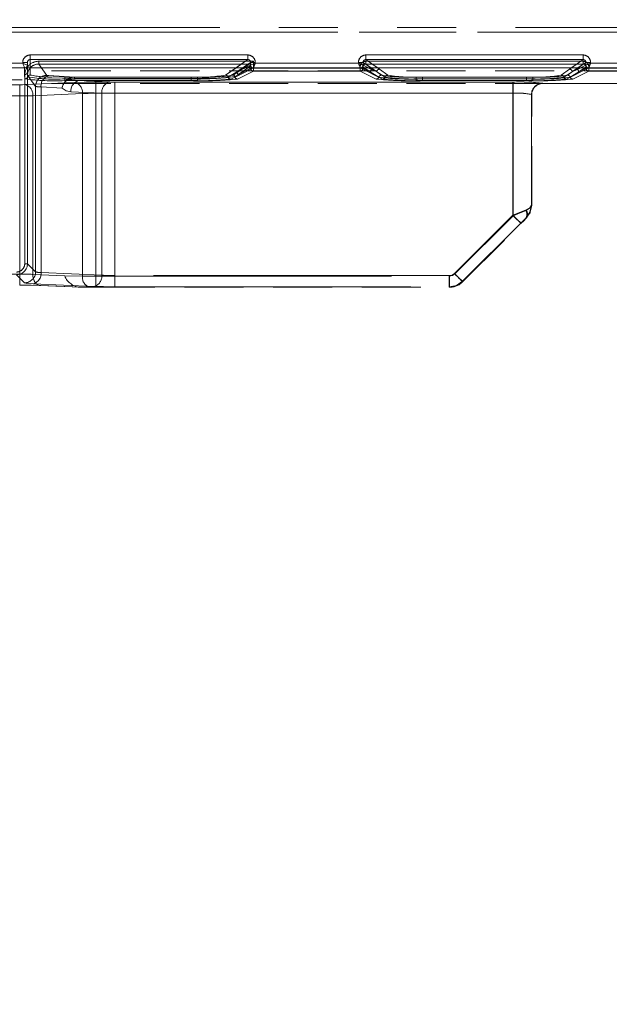
# Model space of a CAD drawing. Units: millimetres. Extents: x 0 to 507, y -3 to 297.
# Drawn here: x 237 to 250, y 236 to 257 of the extents above; entities that cross this region are included whole.
import ezdxf

# ---------------------------------------------------------------- set-up
doc = ezdxf.new("R2010")
doc.units = ezdxf.units.MM
doc.linetypes.add('HIDDEN', pattern=[1.905, 1.27, -0.635])
doc.linetypes.add('PHANTOM', pattern=[12.7, 6.35, -1.27, 1.27, -1.27, 1.27, -1.27])
doc.layers.add('FORMAT', color=7, linetype='Continuous')
doc.styles.add('SLDTEXTSTYLE4', font='TXT', dxfattribs={"width": 0.75})
doc.dimstyles.new('SLDDIMSTYLE0', dxfattribs={"dimtxt": 3, "dimasz": 3, "dimexe": 0, "dimexo": 0.0625, "dimgap": 0.75, "dimtad": 2, "dimlfac": 5, "dimrnd": 1e-09, "dimzin": 12, "dimdsep": 46, "dimtxsty": 'SLDTEXTSTYLE4', "dimsah": 1, "dimcen": 0.09, "dimadec": 0, "dimazin": 3, "dimtfac": 1, "dimtofl": 0, "dimtmove": 0, "dimatfit": 3, "dimfxl": 0, "dimfrac": 2, "dimtolj": 1, "dimtzin": 12, "dimarcsym": 0})
doc.dimstyles.new('SLDDIMSTYLE3', dxfattribs={"dimtxt": 3, "dimasz": 3, "dimexe": 0, "dimexo": 0.0625, "dimgap": 0.75, "dimtad": 2, "dimlfac": 5, "dimrnd": 1e-09, "dimzin": 12, "dimdsep": 46, "dimtxsty": 'SLDTEXTSTYLE4', "dimsah": 1, "dimcen": 0.09, "dimadec": 0, "dimazin": 3, "dimtfac": 1, "dimtmove": 0, "dimatfit": 0, "dimfxl": 0, "dimfrac": 2, "dimtolj": 1, "dimtzin": 12, "dimarcsym": 0})

# ---------------------------------------------------------------- blocks, each defined once
blk = doc.blocks.new('_D_9')
at = {"layer": 'FORMAT'}
for p, q in [((254.586, 256.416), (254.586, 271.105)), ((256.586, 198.498), (256.586, 271.105)), ((254.586, 270.105), (249.586, 270.105)), ((256.586, 270.105), (254.586, 270.105)), ((256.586, 270.105), (266.919, 270.105))]:
    blk.add_line(p, q, dxfattribs=at)
for points in [[(254.586, 270.105), (251.586, 270.855), (251.586, 269.355)], [(256.586, 270.105), (259.586, 269.355), (259.586, 270.855)]]:
    blk.add_solid(points, dxfattribs=at)
at = {"layer": 'FORMAT', "insert": (260.049, 273.972, 0.02), "char_height": 3, "attachment_point": 1, "style": 'SLDTEXTSTYLE4'}
blk.add_mtext('10', dxfattribs=at)
blk = doc.blocks.new('_D_10')
at = {"layer": 'FORMAT'}
for p, q in [((54.586, 249.836), (54.586, 271.105)), ((254.586, 256.416), (254.586, 271.105)), ((254.586, 270.105), (54.586, 270.105))]:
    blk.add_line(p, q, dxfattribs=at)
for points in [[(54.586, 270.105), (57.586, 269.355), (57.586, 270.855)], [(254.586, 270.105), (251.586, 270.855), (251.586, 269.355)]]:
    blk.add_solid(points, dxfattribs=at)
at = {"layer": 'FORMAT', "insert": (145.403, 273.972, 0.02), "char_height": 3, "attachment_point": 1, "style": 'SLDTEXTSTYLE4'}
blk.add_mtext('1000', dxfattribs=at)

msp = doc.modelspace()

# ---------------------------------------------------------------- linework, layer by layer
at = {"color": 7, "linetype": 'PHANTOM', "lineweight": 0}
for p, q in [((254.3859, 257.2778), (237.0627, 257.2778)), ((237.0627, 257.1778), (254.3859, 257.1778)), ((254.3859, 257.2778), (237.0628, 257.2778)), ((254.3859, 257.1778), (237.0628, 257.1778)), ((237.6174, 256.6901), (237.6174, 256.5903)), ((242.2892, 256.6901), (237.6174, 256.6901)), ((242.2892, 256.6901), (242.2892, 256.5903)), ((244.8255, 256.6901), (244.8255, 256.5903)), ((249.4892, 256.6901), (244.8255, 256.6901)), ((249.4892, 256.6901), (249.4892, 256.5903)), ((237.4574, 256.5119), (235.849, 256.5119)), ((237.4574, 256.5298), (237.5574, 256.5298)), ((237.4574, 256.5298), (237.4574, 256.5119)), ((237.6174, 256.5903), (237.6174, 256.2593)), ((242.2892, 256.5903), (237.6174, 256.5903)), ((237.7994, 256.4947), (237.7994, 256.5546)), ((242.4123, 256.5546), (237.7994, 256.5546)), ((237.7994, 256.5546), (242.4123, 256.5546)), ((237.7994, 256.5546), (237.7994, 256.4947)), ((237.9723, 256.2525), (237.7994, 256.4947)), ((242.3164, 256.4947), (237.7994, 256.4947)), ((237.7994, 256.4947), (242.3165, 256.4947)), ((237.7994, 256.4947), (237.9723, 256.2525)), ((241.8102, 256.2553), (242.2892, 256.5903)), ((242.0406, 256.3019), (242.3164, 256.4947)), ((242.0407, 256.3019), (242.3165, 256.4947)), ((242.0561, 256.3256), (242.3494, 256.5306)), ((242.0561, 256.3256), (242.3492, 256.4719)), ((242.3523, 256.4588), (242.0765, 256.266)), ((242.3524, 256.4588), (242.0766, 256.266)), ((242.3492, 256.4719), (242.3494, 256.472)), ((242.3494, 256.472), (242.3494, 256.5306)), ((242.3525, 256.459), (242.3523, 256.4588)), ((242.3526, 256.459), (242.3524, 256.4588)), ((242.3525, 256.4037), (242.3525, 256.459)), ((242.3526, 256.459), (242.3526, 256.4037)), ((242.4123, 256.4037), (242.4123, 256.5546)), ((242.4123, 256.5546), (242.4123, 256.4037)), ((242.449, 256.5119), (242.449, 256.5306)), ((244.6657, 256.5119), (242.449, 256.5119)), ((244.6657, 256.5306), (244.7654, 256.5306)), ((244.6657, 256.5306), (244.6657, 256.5119)), ((245.0586, 256.3256), (244.7654, 256.5306)), ((244.7654, 256.5306), (244.7654, 256.472)), ((244.7654, 256.472), (244.7655, 256.4719)), ((244.7655, 256.4719), (245.0586, 256.3256)), ((244.8221, 256.4947), (244.8221, 256.5546)), ((249.4925, 256.5546), (244.8221, 256.5546)), ((244.8221, 256.4947), (244.9783, 256.3855)), ((249.4925, 256.4947), (244.8221, 256.4947)), ((244.8222, 256.5546), (249.4925, 256.5546)), ((244.8222, 256.5546), (244.8222, 256.4947)), ((244.8222, 256.4947), (249.4925, 256.4947)), ((244.8222, 256.4947), (244.9784, 256.3855)), ((244.8255, 256.5903), (245.1184, 256.3855)), ((249.4892, 256.5903), (244.8255, 256.5903)), ((249.1964, 256.3855), (249.4892, 256.5903)), ((249.5494, 256.5306), (249.2561, 256.3256)), ((249.2561, 256.3256), (249.5492, 256.4719)), ((249.3363, 256.3855), (249.4925, 256.4947)), ((249.3363, 256.3855), (249.4925, 256.4947)), ((249.4925, 256.5546), (249.4925, 256.4947)), ((249.4925, 256.5546), (249.4925, 256.4947)), ((249.649, 256.5306), (249.5494, 256.5306)), ((249.5494, 256.472), (249.5494, 256.5306)), ((249.649, 256.5119), (249.649, 256.5306)), ((254.3859, 256.5119), (249.649, 256.5119)), ((237.4973, 256.412), (235.8089, 256.412)), ((237.4973, 256.412), (235.809, 256.412)), ((237.4973, 256.4119), (237.4973, 256.412)), ((237.4974, 256.4119), (237.4973, 256.412)), ((237.4973, 256.2673), (237.4973, 256.4119)), ((237.503, 256.1759), (237.4973, 256.2673)), ((237.4974, 256.2673), (237.4974, 256.4119)), ((237.5031, 256.1759), (237.4974, 256.2673)), ((237.4999, 256.2548), (237.4999, 252.2054)), ((237.4999, 252.2054), (237.4999, 256.2548)), ((237.5598, 256.2548), (237.7325, 256.0129)), ((237.5598, 256.2548), (237.5598, 252.2054)), ((237.7325, 256.0129), (237.5599, 256.2548)), ((237.6173, 256.4161), (237.6173, 256.2593)), ((238.019, 256.246), (238.5685, 256.2124)), ((238.019, 256.246), (238.5686, 256.2124)), ((241.8101, 256.2553), (242.0401, 256.4161)), ((241.8668, 256.214), (242.0561, 256.3256)), ((241.8669, 256.214), (242.0561, 256.3256)), ((242.1158, 256.2657), (241.9235, 256.1727)), ((242.1159, 256.2657), (241.9236, 256.1727)), ((241.9748, 256.2552), (242.0406, 256.3019)), ((241.9748, 256.2552), (242.0407, 256.3019)), ((242.0103, 256.2243), (242.0765, 256.266)), ((242.0766, 256.266), (242.0103, 256.2243)), ((242.1855, 256.4161), (242.0561, 256.3256)), ((242.2374, 256.4161), (242.0561, 256.3256)), ((242.0694, 256.1727), (242.4123, 256.3438)), ((242.0695, 256.1727), (242.4123, 256.3438)), ((242.0765, 256.266), (242.3525, 256.4037)), ((242.3526, 256.4037), (242.0766, 256.266)), ((242.4089, 256.412), (242.1158, 256.2657)), ((242.409, 256.412), (242.1159, 256.2657)), ((242.4123, 256.4037), (242.3525, 256.4037)), ((242.3526, 256.4037), (242.4123, 256.4037)), ((244.7057, 256.412), (242.4089, 256.412)), ((244.7057, 256.412), (242.409, 256.412)), ((242.4123, 256.3438), (242.4123, 256.4037)), ((244.7023, 256.4037), (242.4123, 256.4037)), ((242.4123, 256.4037), (244.7024, 256.4037)), ((242.4123, 256.4037), (242.4123, 256.3438)), ((242.4123, 256.3438), (244.7023, 256.3438)), ((242.4123, 256.3438), (244.7024, 256.3438)), ((244.7023, 256.4037), (244.7023, 256.3438)), ((244.7621, 256.4037), (244.7023, 256.4037)), ((244.7023, 256.3438), (245.0452, 256.1727)), ((244.7024, 256.4037), (244.7622, 256.4037)), ((244.7024, 256.3438), (244.7024, 256.4037)), ((244.7024, 256.3438), (245.0453, 256.1727)), ((245.1852, 256.1727), (244.7057, 256.412)), ((245.1852, 256.1727), (244.7057, 256.412)), ((244.9186, 256.3256), (244.7621, 256.435)), ((244.7621, 256.435), (244.7621, 256.4037)), ((244.7621, 256.4037), (244.9186, 256.3256)), ((244.7622, 256.4037), (244.7622, 256.435)), ((244.9186, 256.3256), (244.7622, 256.435)), ((244.9186, 256.3256), (244.7622, 256.4037)), ((245.0585, 256.3256), (244.8772, 256.4161)), ((244.9186, 256.3256), (245.1019, 256.214)), ((245.102, 256.214), (244.9186, 256.3256)), ((245.0585, 256.3256), (244.9291, 256.4161)), ((244.9783, 256.3855), (245.1587, 256.2553)), ((244.9784, 256.3855), (245.1588, 256.2553)), ((245.2419, 256.214), (245.0585, 256.3256)), ((245.0586, 256.3256), (245.242, 256.214)), ((245.0745, 256.4161), (245.1183, 256.3855)), ((245.1183, 256.3855), (245.2987, 256.2553)), ((245.1184, 256.3855), (245.2987, 256.2553)), ((249.0159, 256.2553), (249.1963, 256.3855)), ((249.016, 256.2553), (249.1964, 256.3855)), ((249.2561, 256.3256), (249.0727, 256.214)), ((249.0728, 256.214), (249.2561, 256.3256)), ((249.6089, 256.412), (249.1294, 256.1727)), ((249.609, 256.412), (249.1295, 256.1727)), ((249.1559, 256.2553), (249.3363, 256.3855)), ((249.156, 256.2553), (249.3363, 256.3855)), ((249.1963, 256.3855), (249.2401, 256.4161)), ((249.2127, 256.214), (249.396, 256.3256)), ((249.3961, 256.3256), (249.2127, 256.214)), ((249.3855, 256.4161), (249.2561, 256.3256)), ((249.4374, 256.4161), (249.2561, 256.3256)), ((249.2694, 256.1727), (249.6123, 256.3438)), ((249.2695, 256.1727), (249.6124, 256.3438)), ((249.5525, 256.435), (249.396, 256.3256)), ((249.396, 256.3256), (249.5525, 256.4037)), ((249.5526, 256.435), (249.3961, 256.3256)), ((249.5526, 256.4037), (249.3961, 256.3256)), ((249.5525, 256.4037), (249.5525, 256.435)), ((249.6123, 256.4037), (249.5525, 256.4037)), ((249.5526, 256.435), (249.5526, 256.4037)), ((249.5526, 256.4037), (249.6124, 256.4037)), ((254.3859, 256.412), (249.6089, 256.412)), ((254.3859, 256.412), (249.609, 256.412)), ((249.6123, 256.3438), (249.6123, 256.4037)), ((254.3859, 256.4037), (249.6123, 256.4037)), ((249.6123, 256.3438), (254.3859, 256.3438)), ((249.6124, 256.4037), (254.3859, 256.4037)), ((249.6124, 256.4037), (249.6124, 256.3438)), ((249.6124, 256.3438), (254.3859, 256.3438)), ((236.8074, 256.0507), (237.3917, 256.0507)), ((237.3917, 255.8109), (237.3917, 256.0507)), ((237.5048, 256.0527), (238.5704, 256.0992)), ((237.5048, 256.0527), (238.5705, 256.0992)), ((237.7325, 256.0129), (237.7325, 252.0327)), ((237.7325, 256.0129), (237.7325, 252.0327)), ((238.3573, 256.2141), (241.0729, 256.2141)), ((238.3573, 256.2141), (238.3573, 256.1765)), ((238.3573, 256.1765), (238.3573, 256.1389)), ((241.0729, 256.1765), (238.3573, 256.1765)), ((241.0729, 256.1389), (238.3573, 256.1389)), ((238.3574, 256.1765), (238.3574, 256.2141)), ((238.3574, 256.2141), (241.073, 256.2141)), ((238.3574, 256.1765), (238.3574, 256.1389)), ((238.3574, 256.1765), (241.073, 256.1765)), ((241.073, 256.1389), (238.3574, 256.1389)), ((238.4294, 256.1637), (238.6613, 256.1384)), ((238.4295, 256.1637), (238.6614, 256.1384)), ((238.5685, 256.2124), (238.5685, 256.1847)), ((238.5685, 256.2124), (241.2126, 256.2124)), ((238.5685, 256.1847), (241.2126, 256.1847)), ((238.5686, 256.2124), (241.2127, 256.2124)), ((238.5686, 256.2124), (238.5686, 256.1847)), ((241.2127, 256.1847), (238.5686, 256.1847)), ((239.3241, 256.1095), (238.6613, 256.1384)), ((238.6613, 256.1384), (241.2126, 256.1384)), ((239.3241, 256.1095), (238.6614, 256.1384)), ((238.6614, 256.1384), (241.2127, 256.1384)), ((239.023, 256.1074), (247.9859, 256.1074)), ((239.023, 255.8677), (239.023, 256.1074)), ((239.023, 256.1074), (239.023, 255.8677)), ((239.023, 256.1074), (247.9859, 256.1074)), ((247.9811, 256.1074), (239.4372, 256.1074)), ((239.4372, 256.1074), (239.4372, 255.8677)), ((247.9812, 256.1074), (239.4373, 256.1074)), ((239.4373, 255.8677), (239.4373, 256.1074)), ((241.0729, 256.2141), (241.0729, 256.1765)), ((241.0729, 256.1389), (241.0729, 256.1765)), ((241.073, 256.1765), (241.073, 256.2141)), ((241.073, 256.1765), (241.073, 256.1389)), ((241.2126, 256.1847), (241.2126, 256.2124)), ((241.2126, 256.1847), (241.2126, 256.1384)), ((241.2127, 256.1847), (241.2127, 256.2124)), ((241.2127, 256.1847), (241.2127, 256.1384)), ((245.902, 256.2134), (245.902, 256.1759)), ((245.902, 256.2134), (248.4126, 256.2134)), ((245.902, 256.1384), (245.902, 256.1759)), ((245.902, 256.1759), (248.4126, 256.1759)), ((245.902, 256.1384), (248.4126, 256.1384)), ((245.9021, 256.2134), (248.4127, 256.2134)), ((245.9021, 256.1759), (245.9021, 256.2134)), ((245.9021, 256.1759), (245.9021, 256.1384)), ((248.4127, 256.1759), (245.9021, 256.1759)), ((245.9021, 256.1384), (248.4127, 256.1384)), ((246.042, 256.2134), (248.2726, 256.2134)), ((246.042, 256.1759), (246.042, 256.2134)), ((246.042, 256.1759), (246.042, 256.1384)), ((248.2726, 256.1759), (246.042, 256.1759)), ((248.2726, 256.1384), (246.042, 256.1384)), ((246.0421, 256.1759), (246.0421, 256.2134)), ((246.0421, 256.2134), (248.2727, 256.2134)), ((246.0421, 256.1759), (246.0421, 256.1384)), ((246.0421, 256.1759), (248.2727, 256.1759)), ((248.2727, 256.1384), (246.0421, 256.1384)), ((247.9811, 255.8677), (247.9811, 256.1074)), ((247.9812, 256.1074), (247.9812, 255.8677)), ((247.9859, 256.1074), (247.9859, 255.8677)), ((247.9859, 256.1074), (247.9859, 255.8677)), ((248.2726, 256.2134), (248.2726, 256.1759)), ((248.2726, 256.1384), (248.2726, 256.1759)), ((248.2727, 256.1759), (248.2727, 256.2134)), ((248.2727, 256.1759), (248.2727, 256.1384)), ((248.4126, 256.1759), (248.4126, 256.2134)), ((248.4126, 256.1759), (248.4126, 256.1384)), ((248.4127, 256.1759), (248.4127, 256.1384)), ((248.6256, 256.0756), (248.6205, 256.0807)), ((248.6259, 256.0795), (248.6259, 256.0756)), ((248.6259, 256.0756), (248.6259, 256.0795)), ((236.8074, 255.8109), (237.3917, 255.8109)), ((237.3917, 255.8109), (237.3917, 251.983)), ((238.7401, 255.8595), (237.6745, 255.8129)), ((237.6745, 255.8129), (238.7402, 255.8595)), ((237.6745, 255.8129), (237.6745, 251.9749)), ((237.6745, 255.8129), (237.6745, 251.9749)), ((237.8493, 256.0064), (238.3002, 255.9789)), ((237.8493, 252.0141), (237.8493, 256.0064)), ((237.8493, 252.0141), (237.8493, 256.0064)), ((237.8493, 256.0064), (238.3003, 255.9789)), ((238.4916, 255.8986), (239.1544, 255.8697)), ((239.1544, 255.8697), (238.4917, 255.8986)), ((238.7401, 251.9374), (238.7401, 255.8595)), ((238.7402, 251.9374), (238.7402, 255.8595)), ((247.9859, 255.8677), (239.023, 255.8677)), ((239.023, 255.8677), (239.023, 251.9374)), ((239.023, 255.8677), (239.023, 251.9374)), ((239.023, 255.8677), (247.9859, 255.8677)), ((239.1544, 255.8697), (239.1544, 251.9572)), ((239.1544, 255.8697), (239.1544, 251.9572)), ((239.4372, 255.8677), (247.9811, 255.8677)), ((239.4372, 251.949), (239.4372, 255.8677)), ((247.9812, 255.8677), (239.4373, 255.8677)), ((239.4373, 251.949), (239.4373, 255.8677)), ((247.9811, 255.8677), (247.9811, 253.2484)), ((247.9812, 255.8677), (247.9812, 253.2484)), ((247.9859, 255.8677), (247.9859, 253.2368)), ((247.9859, 253.2368), (247.9859, 255.8677)), ((248.3807, 255.8409), (248.3859, 255.8358)), ((248.3807, 255.8409), (248.3807, 253.4651)), ((248.3808, 253.4651), (248.3808, 255.8409)), ((248.3859, 253.4629), (248.3807, 253.4651)), ((247.9811, 253.2484), (246.7285, 251.9958)), ((247.9812, 253.2484), (246.7285, 251.9958)), ((246.7333, 251.9843), (247.9859, 253.2368)), ((246.7334, 251.9843), (247.9859, 253.2368)), ((248.1507, 253.0789), (246.898, 251.8263)), ((246.8981, 251.8263), (248.1507, 253.0789)), ((237.5598, 252.2054), (237.4999, 252.2054)), ((237.7325, 252.0327), (237.5598, 252.2054)), ((237.7325, 252.0327), (237.5599, 252.2054)), ((239.1544, 251.9572), (237.8493, 252.0141)), ((239.1544, 251.9572), (237.8493, 252.0141)), ((237.3917, 251.983), (236.8074, 251.983)), ((237.32, 251.9656), (237.4927, 251.7929)), ((237.3201, 251.9656), (237.4928, 251.7929)), ((237.3917, 251.983), (237.3917, 251.7433)), ((237.6745, 251.9749), (238.3573, 251.945)), ((237.6745, 251.9749), (238.3574, 251.945)), ((239.023, 251.9374), (238.7401, 251.9374)), ((239.023, 251.9374), (238.7402, 251.9374)), ((239.023, 251.9374), (246.6202, 251.9374)), ((239.023, 251.9374), (239.023, 251.6974)), ((239.023, 251.6974), (239.023, 251.9374)), ((239.023, 251.9374), (246.6203, 251.9374)), ((239.4372, 251.7092), (239.4372, 251.949)), ((246.6155, 251.949), (239.4372, 251.949)), ((239.4373, 251.949), (239.4373, 251.7092)), ((246.6155, 251.949), (239.4373, 251.949)), ((246.6155, 251.949), (246.6155, 251.7092)), ((246.6155, 251.7092), (246.6155, 251.949)), ((246.6202, 251.6974), (246.6202, 251.9374)), ((246.6203, 251.9374), (246.6203, 251.6974)), ((246.9029, 251.8144), (246.898, 251.8263)), ((246.903, 251.8144), (246.8981, 251.8263)), ((237.6796, 251.7744), (238.9847, 251.7174)), ((237.6796, 251.7744), (238.9847, 251.7174)), ((238.7072, 251.6974), (237.8442, 251.7351)), ((238.7073, 251.6974), (237.8442, 251.7351)), ((239.4372, 251.7092), (246.6155, 251.7092)), ((239.4373, 251.7092), (246.6155, 251.7092)), ((246.6155, 251.7092), (246.6203, 251.6974))]:
    msp.add_line(p, q, dxfattribs=at)
at = {"color": 8, "linetype": 'PHANTOM', "lineweight": 0}
for p, q in [((237.6173, 256.6901), (242.2892, 256.6901)), ((237.6173, 256.6901), (237.6173, 256.5903)), ((242.2892, 256.5903), (242.2892, 256.6901)), ((244.8254, 256.6901), (249.4892, 256.6901)), ((244.8254, 256.6901), (244.8254, 256.5903)), ((249.4892, 256.5903), (249.4892, 256.6901)), ((235.8489, 256.5119), (237.4573, 256.5119)), ((237.4573, 256.5119), (237.4573, 256.5298)), ((237.5573, 256.5298), (237.4573, 256.5298)), ((237.6173, 256.5903), (242.2892, 256.5903)), ((237.6173, 256.5903), (237.6173, 256.4161)), ((242.0401, 256.4161), (242.2892, 256.5903)), ((242.3493, 256.5306), (242.1855, 256.4161)), ((242.3492, 256.4719), (242.2374, 256.4161)), ((242.3492, 256.4719), (242.3493, 256.472)), ((242.3493, 256.472), (242.3493, 256.5306)), ((242.4489, 256.5306), (242.3493, 256.5306)), ((242.4489, 256.5306), (242.4489, 256.5119)), ((242.4489, 256.5119), (244.6657, 256.5119)), ((244.6657, 256.5119), (244.6657, 256.5306)), ((244.7653, 256.5306), (244.6657, 256.5306)), ((244.7653, 256.5306), (244.7653, 256.472)), ((244.9291, 256.4161), (244.7653, 256.5306)), ((244.7653, 256.472), (244.7654, 256.4719)), ((244.8772, 256.4161), (244.7654, 256.4719)), ((244.8254, 256.5903), (249.4892, 256.5903)), ((244.8254, 256.5903), (245.0745, 256.4161)), ((249.2401, 256.4161), (249.4892, 256.5903)), ((249.5493, 256.5306), (249.3855, 256.4161)), ((249.5492, 256.4719), (249.4374, 256.4161)), ((249.5492, 256.4719), (249.5493, 256.472)), ((249.5493, 256.472), (249.5493, 256.5306)), ((249.6489, 256.5306), (249.5493, 256.5306)), ((249.6489, 256.5306), (249.6489, 256.5119)), ((249.6489, 256.5119), (254.3859, 256.5119))]:
    msp.add_line(p, q, dxfattribs=at)
at = {"color": 7, "linetype": 'Continuous', "lineweight": 15}
for p, q in [((237.5572, 256.4719), (237.5573, 256.4718)), ((237.5573, 256.5298), (237.5573, 256.4718)), ((237.5573, 256.4161), (237.5573, 256.4718)), ((254.5859, 256.4161), (54.5859, 256.4161))]:
    msp.add_line(p, q, dxfattribs=at)
at = {"color": 7, "linetype": 'HIDDEN', "lineweight": 0}
for p, q in [((237.5574, 256.3272), (237.5574, 256.5298)), ((242.3166, 256.4948), (242.3164, 256.4947)), ((242.3166, 256.4948), (242.4123, 256.5546)), ((237.4973, 256.412), (237.5218, 256.4175)), ((237.5573, 256.3272), (237.5573, 256.4161)), ((237.5573, 256.3272), (237.5601, 256.2176)), ((254.5859, 256.3463), (237.5599, 256.3463)), ((237.5599, 256.3463), (237.5599, 256.1542)), ((242.4091, 256.4122), (242.4089, 256.412)), ((244.7207, 256.415), (244.7055, 256.4122)), ((244.7057, 256.412), (244.7055, 256.4122)), ((249.5908, 256.4156), (249.6091, 256.4122)), ((249.6091, 256.4122), (249.6089, 256.412)), ((228.5549, 256.1542), (237.5599, 256.1542)), ((237.5599, 256.1542), (237.5599, 252.2054)), ((254.5859, 256.0756), (237.5599, 256.0756)), ((238.1137, 256.2169), (238.3573, 256.2141)), ((248.6259, 256.0756), (248.6256, 256.0756)), ((248.6259, 256.0756), (250.9677, 256.0756)), ((248.3859, 253.4631), (248.3859, 255.8397)), ((248.3859, 255.8358), (248.3859, 255.8353)), ((248.3859, 255.8358), (248.3859, 255.8353)), ((248.3859, 253.4631), (248.3859, 255.8353)), ((246.903, 251.8146), (248.1556, 253.0671)), ((238.3573, 251.945), (238.7401, 251.9374)), ((237.8224, 251.7356), (238.6898, 251.6977)), ((238.6898, 251.6977), (238.6899, 251.6977)), ((238.7072, 251.6975), (238.9098, 251.6974)), ((238.8748, 251.6974), (238.7072, 251.6974)), ((239.023, 251.6974), (238.9098, 251.6974)), ((239.023, 251.6974), (246.6202, 251.6974))]:
    msp.add_line(p, q, dxfattribs=at)
at = {"color": 8, "linetype": 'PHANTOM', "lineweight": 0, "flags": 128}
for points in [[(237.4573, 256.5119), (237.4808, 256.5026), (237.5002, 256.4949), (237.5264, 256.4842), (237.5394, 256.4791), (237.5488, 256.4753), (237.5572, 256.4719)], [(237.4973, 256.412), (237.4939, 256.4203), (237.4901, 256.4298), (237.485, 256.4427), (237.4743, 256.469), (237.4666, 256.4884), (237.4573, 256.5119)]]:
    msp.add_lwpolyline(points, dxfattribs=at)
at = {"color": 7, "linetype": 'PHANTOM', "lineweight": 0, "flags": 128}
for points in [[(237.5573, 256.4719), (237.5489, 256.4753), (237.5395, 256.4791), (237.5265, 256.4842), (237.5002, 256.4949), (237.4808, 256.5026), (237.4574, 256.5119)], [(237.4574, 256.5119), (237.4667, 256.4884), (237.4744, 256.469), (237.485, 256.4427), (237.4902, 256.4298), (237.4939, 256.4203), (237.4973, 256.412)], [(237.9723, 256.2525), (237.9857, 256.249), (238.019, 256.246)], [(237.9723, 256.2525), (237.9857, 256.249), (238.019, 256.246)], [(237.5048, 256.0527), (237.4528, 256.0512), (237.3916, 256.0507)], [(237.5048, 256.0527), (237.4529, 256.0512), (237.3917, 256.0507)], [(238.4294, 256.1637), (238.4222, 256.1692), (238.4156, 256.1723)], [(238.4295, 256.1637), (238.4223, 256.1692), (238.4157, 256.1723)], [(238.4294, 256.1637), (238.4956, 256.1801), (238.5685, 256.1847)], [(238.5686, 256.1847), (238.4957, 256.1801), (238.4295, 256.1637)], [(238.5704, 256.0992), (238.7781, 256.1053), (239.023, 256.1074)], [(238.5705, 256.0992), (238.7781, 256.1053), (239.023, 256.1074)], [(239.3241, 256.1095), (239.376, 256.108), (239.4372, 256.1074)], [(239.3241, 256.1095), (239.376, 256.108), (239.4373, 256.1074)], [(238.4916, 255.8986), (238.3887, 255.9217), (238.3002, 255.9789)], [(238.4917, 255.8986), (238.3888, 255.9217), (238.3003, 255.9789)], [(248.2516, 253.354), (248.1263, 253.3058), (247.9811, 253.2484)], [(248.2517, 253.354), (248.1263, 253.3058), (247.9812, 253.2484)], [(247.9859, 253.2368), (248.1389, 253.298), (248.2687, 253.35)], [(248.2688, 253.35), (248.139, 253.298), (247.9859, 253.2368)], [(248.2687, 253.35), (248.3554, 253.4019), (248.3859, 253.4631)], [(248.3859, 253.4631), (248.3555, 253.4019), (248.2688, 253.35)], [(247.9811, 253.2484), (248.0444, 253.1852), (248.0985, 253.1311), (248.1357, 253.0939), (248.1507, 253.0789)], [(248.1507, 253.0789), (248.1358, 253.0939), (248.0985, 253.1311), (248.0444, 253.1852), (247.9812, 253.2484)], [(248.1556, 253.0671), (248.1427, 253.08), (248.1059, 253.1168), (248.0508, 253.1719), (247.9859, 253.2368)], [(248.1556, 253.0671), (248.1427, 253.08), (248.1059, 253.1168), (248.0509, 253.1719), (247.9859, 253.2368)], [(248.1507, 253.0789), (248.2087, 253.1363), (248.2589, 253.1845)], [(248.1507, 253.0789), (248.2088, 253.1363), (248.2589, 253.1845)], [(246.7285, 251.9958), (246.6766, 251.9612), (246.6155, 251.949)], [(246.7285, 251.9958), (246.6767, 251.9612), (246.6155, 251.949)], [(246.898, 251.8263), (246.8831, 251.8412), (246.8458, 251.8784), (246.7917, 251.9326), (246.7285, 251.9958)], [(246.7285, 251.9958), (246.7918, 251.9326), (246.8459, 251.8784), (246.8831, 251.8412), (246.8981, 251.8263)], [(237.4927, 251.7929), (237.5463, 251.7829), (237.6796, 251.7744)], [(237.4928, 251.7929), (237.5464, 251.7829), (237.6796, 251.7744)], [(237.6745, 251.9749), (237.6768, 251.9271), (237.6858, 251.8813), (237.7012, 251.8393), (237.7223, 251.8026), (237.7482, 251.7729), (237.778, 251.7512), (237.8104, 251.7384), (237.8442, 251.7351)], [(237.8442, 251.7351), (237.8105, 251.7384), (237.7781, 251.7512), (237.7483, 251.7729), (237.7223, 251.8026), (237.7013, 251.8393), (237.6859, 251.8813), (237.6769, 251.9271), (237.6745, 251.9749)], [(246.6155, 251.7092), (246.7684, 251.7397), (246.898, 251.8263)], [(246.8981, 251.8263), (246.7684, 251.7397), (246.6155, 251.7092)], [(246.7333, 251.9843), (246.6814, 251.9496), (246.6202, 251.9374)], [(246.6203, 251.9374), (246.6815, 251.9496), (246.7334, 251.9843)], [(246.7333, 251.9843), (246.7664, 251.9512), (246.7983, 251.9193), (246.8276, 251.89), (246.8533, 251.8643), (246.8744, 251.8432), (246.8901, 251.8275), (246.8998, 251.8178), (246.903, 251.8146)], [(246.9031, 251.8146), (246.8998, 251.8178), (246.8902, 251.8275), (246.8745, 251.8432), (246.8534, 251.8643), (246.8277, 251.89), (246.7983, 251.9193), (246.7665, 251.9512), (246.7334, 251.9843)], [(238.9847, 251.7174), (239.1923, 251.7113), (239.4372, 251.7092)], [(238.9847, 251.7174), (239.1924, 251.7113), (239.4373, 251.7092)]]:
    msp.add_lwpolyline(points, dxfattribs=at)
at = {"color": 7, "linetype": 'Continuous', "lineweight": 15, "flags": 128}
for points in [[(242.4489, 256.5119), (242.4399, 256.4891), (242.4324, 256.4701), (242.4219, 256.4443), (242.4129, 256.4217), (242.4091, 256.4122)], [(244.6657, 256.5119), (244.6885, 256.5028), (244.7074, 256.4953), (244.7332, 256.4848), (244.7558, 256.4758), (244.7653, 256.472)], [(249.6489, 256.5119), (249.6399, 256.4891), (249.6324, 256.4701), (249.6219, 256.4443), (249.6129, 256.4217), (249.6091, 256.4122)]]:
    msp.add_lwpolyline(points, dxfattribs=at)
at = {"color": 7, "linetype": 'HIDDEN', "lineweight": 0, "flags": 128}
for points in [[(244.6657, 256.5119), (244.6748, 256.4891), (244.6823, 256.4701), (244.6928, 256.4443), (244.7018, 256.4217), (244.7056, 256.4122)], [(249.649, 256.5119), (249.6262, 256.5028), (249.6073, 256.4953), (249.5814, 256.4848), (249.5588, 256.4758), (249.5494, 256.472)], [(248.3807, 253.4651), (248.3437, 253.405), (248.2516, 253.354)], [(248.2589, 253.1845), (248.3476, 253.3132), (248.3807, 253.4651)], [(248.3859, 253.4631), (248.3554, 253.31), (248.2687, 253.1802)], [(248.2688, 253.1804), (248.3554, 253.31), (248.3859, 253.4629)], [(248.3513, 253.3003), (248.3427, 253.2825), (248.3398, 253.2768), (248.339, 253.2752), (248.3388, 253.2749), (248.3387, 253.2748), (248.3387, 253.2748), (248.3388, 253.2748), (248.3389, 253.275), (248.3391, 253.2755), (248.3431, 253.2833), (248.3518, 253.3016)], [(248.3391, 253.2752), (248.3389, 253.2749), (248.3388, 253.2748), (248.3388, 253.2748), (248.3388, 253.2748)], [(248.2687, 253.1802), (248.2168, 253.1283), (248.1556, 253.0671)], [(237.8442, 251.7351), (237.6365, 251.7411), (237.3916, 251.7433)]]:
    msp.add_lwpolyline(points, dxfattribs=at)
at = {"color": 8, "linetype": 'PHANTOM', "lineweight": 0}
for centre, radius, start, end in [((237.6174, 256.5299), 0.1601, 90.05434, 180.05602), ((242.2895, 256.5306), 0.1595, 0.00478, 90.10515), ((244.8251, 256.5306), 0.1595, 89.89058, 179.99521), ((249.4895, 256.5306), 0.1595, 0.00478, 90.10515), ((237.4973, 256.4718), 0.06, 269.97154, 359.97579), ((237.6176, 256.53), 0.0603, 90.24078, 180.22266), ((242.2902, 256.5312), 0.0591, 359.4993, 90.9762), ((242.4093, 256.4721), 0.0601, 180.16705, 269.66892), ((242.4097, 256.4726), 0.0604, 180.59315, 269.40685), ((244.7053, 256.4721), 0.0601, 270.34237, 359.82166), ((244.8245, 256.5311), 0.0592, 89.07507, 180.43808), ((249.4902, 256.5311), 0.0591, 359.50402, 90.97148), ((249.6093, 256.4721), 0.0601, 180.18983, 269.64614)]:
    msp.add_arc(centre, radius, start, end, dxfattribs=at)
at = {"color": 7, "linetype": 'PHANTOM', "lineweight": 0}
for centre, radius, start, end in [((237.6175, 256.5299), 0.1602, 90.05626, 180.04982), ((242.2895, 256.5306), 0.1595, 0.00479, 90.10942), ((244.8252, 256.5306), 0.1595, 89.89485, 179.99522), ((249.4895, 256.5306), 0.1595, 0.00924, 90.10497), ((237.7993, 256.2551), 0.2995, 89.99917, 180.05255), ((237.7994, 256.2551), 0.2995, 90.00145, 180.05255), ((237.6176, 256.53), 0.0603, 90.23924, 180.22419), ((237.7992, 256.2553), 0.2394, 89.97247, 180.10428), ((237.7993, 256.2553), 0.2394, 89.96998, 180.10963), ((242.2902, 256.5311), 0.0592, 359.56192, 90.92493), ((242.4094, 256.4721), 0.0601, 180.17834, 269.65763), ((244.8219, 256.435), 0.1196, 89.89288, 179.9955), ((244.822, 256.435), 0.1196, 89.88964, 179.99874), ((244.8215, 256.4353), 0.0594, 89.41331, 180.25229), ((244.8216, 256.4353), 0.0594, 89.40889, 180.25671), ((244.8245, 256.5312), 0.0591, 89.0238, 180.5007), ((249.4902, 256.5311), 0.0592, 359.56834, 90.91851), ((249.4927, 256.435), 0.1196, 0.00126, 90.11036), ((249.4928, 256.435), 0.1196, 0.0045, 90.10712), ((249.4931, 256.4353), 0.0594, 359.74974, 90.58466), ((249.4931, 256.4353), 0.0594, 359.74771, 90.58669), ((237.4973, 256.3272), 0.06, 269.97124, 359.97608), ((237.6173, 256.1993), 0.06, 89.96876, 162.19561), ((237.6173, 256.1993), 0.06, 89.96876, 162.19561), ((238.0477, 258.374), 2.1581, 258.49644, 271.754), ((238.0477, 258.3739), 2.158, 258.49616, 271.75428), ((237.9729, 256.0121), 0.2404, 90.15181, 179.79725), ((237.973, 256.0121), 0.2404, 90.15301, 179.7932), ((238.0743, 256.0269), 0.226, 104.18549, 185.18829), ((238.0744, 256.0269), 0.226, 104.18639, 185.1836), ((241.2359, 259.9095), 3.699, 267.47446, 278.93026), ((241.236, 259.9095), 3.699, 267.47446, 278.93026), ((241.3816, 260.0096), 3.8009, 267.45154, 278.97825), ((241.3893, 260.6793), 4.4982, 267.74917, 277.93545), ((241.3817, 260.0096), 3.801, 267.45166, 278.97813), ((241.3893, 260.6793), 4.4982, 267.74917, 277.93545), ((241.8097, 256.1952), 0.0602, 18.26141, 89.61576), ((241.8098, 256.1952), 0.0602, 18.26634, 89.61083), ((241.9745, 256.219), 0.0362, 8.31029, 89.5417), ((241.9745, 256.219), 0.0362, 8.3263, 89.52569), ((242.0698, 256.2328), 0.0601, 188.1357, 269.67087), ((242.0698, 256.2328), 0.0601, 188.129, 269.67756), ((242.0404, 256.2658), 0.0361, 0.31195, 89.58817), ((242.0404, 256.2658), 0.0361, 0.31195, 89.58817), ((242.1162, 256.3258), 0.0601, 180.18942, 269.64655), ((242.1163, 256.3258), 0.0601, 180.17143, 269.66454), ((242.4126, 256.4039), 0.0601, 180.18942, 269.64655), ((242.4127, 256.4039), 0.0601, 180.17143, 269.66454), ((244.702, 256.4039), 0.0601, 270.33546, 359.82857), ((244.702, 256.4039), 0.0601, 270.34197, 359.82206), ((244.9788, 256.3253), 0.0602, 90.42252, 179.68879), ((244.9788, 256.3253), 0.0602, 90.40623, 179.70508), ((245.1187, 256.3253), 0.0602, 90.40623, 179.70508), ((245.1188, 256.3253), 0.0602, 90.40623, 179.70508), ((245.1591, 256.195), 0.0602, 90.41222, 161.65523), ((245.1592, 256.195), 0.0602, 90.40078, 161.65522), ((245.7363, 259.8887), 3.6791, 260.96772, 272.58213), ((245.7363, 259.8887), 3.6791, 260.96772, 272.58213), ((245.2991, 256.195), 0.0602, 90.41234, 161.65511), ((245.2992, 256.195), 0.0602, 90.41222, 161.65523), ((245.8764, 259.8919), 3.6822, 260.97265, 272.5772), ((245.8765, 259.8919), 3.6822, 260.97265, 272.5772), ((248.4381, 259.8926), 3.6829, 267.42391, 279.02624), ((248.4382, 259.8926), 3.6829, 267.42391, 279.02624), ((248.5782, 259.8917), 3.6821, 267.42259, 279.02756), ((248.5782, 259.8917), 3.6821, 267.42259, 279.02756), ((249.0155, 256.195), 0.0603, 18.35911, 89.57344), ((249.0156, 256.195), 0.0602, 18.34478, 89.59922), ((249.1555, 256.195), 0.0603, 18.35724, 89.58676), ((249.1556, 256.195), 0.0602, 18.34535, 89.5872), ((249.1959, 256.3253), 0.0602, 0.29492, 89.59377), ((249.1959, 256.3253), 0.0602, 0.29492, 89.59377), ((249.3358, 256.3253), 0.0602, 0.31121, 89.57748), ((249.3359, 256.3253), 0.0602, 0.31114, 89.58898), ((249.6126, 256.4039), 0.0601, 180.17143, 269.66454), ((249.6127, 256.4039), 0.0601, 180.17143, 269.66454), ((237.5029, 256.236), 0.0601, 270.05164, 342.18491), ((238.1457, 261.1333), 4.9989, 262.61256, 272.42551), ((237.503, 256.236), 0.0601, 270.03683, 342.19971), ((238.1458, 261.1331), 4.9986, 262.61233, 272.42575), ((237.4531, 255.8362), 0.2226, 354.00158, 76.57886), ((237.4531, 255.8362), 0.2226, 354.00369, 76.57675), ((238.1485, 259.8778), 3.7072, 260.86857, 273.22918), ((238.1485, 259.8776), 3.707, 260.86825, 273.2295), ((237.8331, 256.7699), 0.7637, 262.426, 271.20964), ((237.8332, 256.7705), 0.7643, 262.42937, 271.20627), ((238.5541, 255.9557), 0.2571, 86.78865, 122.58992), ((238.5541, 255.9558), 0.257, 86.78495, 122.59362), ((238.713, 255.9219), 0.2226, 103.42325, 185.99631), ((238.7131, 255.9219), 0.2226, 103.42114, 185.99842), ((238.5188, 255.8827), 0.2226, 354.00158, 76.57886), ((238.5188, 255.8827), 0.2226, 354.00158, 76.57886), ((239.3757, 255.893), 0.2226, 103.42114, 185.99842), ((239.3758, 255.893), 0.2226, 103.42114, 185.99842), ((241.2478, 260.8955), 4.7222, 267.87752, 277.5325), ((241.2596, 262.1653), 6.0293, 268.22527, 276.32206), ((241.2479, 260.8955), 4.7222, 267.87752, 277.5325), ((241.2597, 262.1649), 6.0288, 268.22506, 276.32234), ((241.4024, 262.125), 5.9896, 268.18442, 276.39435), ((241.4024, 262.1252), 5.9898, 268.18456, 276.39421), ((241.9239, 256.2328), 0.0601, 198.18866, 269.62722), ((241.924, 256.2328), 0.0601, 198.20253, 269.60188), ((245.0449, 256.2327), 0.0601, 270.31012, 341.81865), ((245.7123, 262.1252), 5.9898, 263.60579, 271.81544), ((245.0449, 256.2327), 0.0601, 270.30396, 341.83627), ((245.7123, 262.125), 5.9896, 263.60565, 271.81558), ((245.7244, 260.8694), 4.6969, 262.3844, 272.16716), ((245.7245, 260.8698), 4.6973, 262.38476, 272.16688), ((245.1848, 256.2327), 0.0601, 270.31674, 341.82349), ((245.1849, 256.2327), 0.0601, 270.30521, 341.82356), ((245.8522, 262.1249), 5.9895, 263.60564, 271.81553), ((245.8523, 262.1254), 5.99, 263.60592, 271.81531), ((245.8646, 260.8732), 4.7006, 262.38832, 272.16323), ((245.8646, 260.8731), 4.7006, 262.38824, 272.16331), ((248.1315, 252.0437), 4.0666, 83.09373, 92.11963), ((248.1316, 252.0436), 4.0666, 83.09382, 92.11954), ((248.1456, 252.422), 3.6889, 82.51881, 92.48124), ((248.1456, 252.4219), 3.689, 82.51894, 92.48111), ((248.45, 260.8743), 4.7017, 267.83789, 277.61055), ((248.4624, 262.1249), 5.9895, 268.18447, 276.39436), ((248.4501, 260.8743), 4.7018, 267.83782, 277.61054), ((248.4624, 262.125), 5.9896, 268.18442, 276.39435), ((248.6211, 255.8404), 0.2403, 90.12781, 179.87076), ((248.6211, 255.8404), 0.2403, 90.12662, 179.87195), ((248.6258, 255.8396), 0.2399, 89.97185, 179.97548), ((248.6023, 262.1252), 5.9898, 268.18456, 276.39421), ((248.6024, 262.1254), 5.99, 268.18469, 276.39408), ((249.1298, 256.2327), 0.0601, 198.17651, 269.68326), ((249.2697, 256.2327), 0.06, 198.15682, 269.70295), ((249.2698, 256.2327), 0.0601, 198.18135, 269.68988), ((237.4119, 272.5633), 16.7524, 269.93072, 270.89814), ((237.4119, 272.5659), 16.755, 269.9308, 270.89807), ((239.0028, 251.6749), 4.1928, 89.72368, 93.59121), ((239.0028, 251.6756), 4.1921, 89.72351, 93.59152), ((239.417, 272.62), 16.7524, 269.10186, 270.06928), ((239.417, 272.6199), 16.7523, 269.10186, 270.06924), ((248.0804, 254.351), 1.5199, 78.60297, 93.74523), ((248.0805, 254.351), 1.5199, 78.60297, 93.74523), ((248.0909, 254.4935), 1.3782, 77.63943, 94.3687), ((248.0909, 254.4935), 1.3782, 77.6394, 94.3685), ((248.1234, 253.2636), 0.1569, 329.71638, 35.19546), ((248.1234, 253.2636), 0.157, 329.7273, 35.1765), ((248.1468, 253.2651), 0.1485, 325.16179, 34.83821), ((248.1469, 253.2651), 0.1485, 325.16141, 34.83859), ((237.3201, 252.2053), 0.1798, 269.98431, 0.01616), ((237.3202, 252.2053), 0.1798, 269.98431, 0.01616), ((237.4922, 252.0332), 0.2403, 270.12763, 359.87094), ((237.4922, 252.0332), 0.2403, 270.12768, 359.87375), ((237.6279, 251.9909), 0.2226, 283.42507, 5.99448), ((237.628, 251.9909), 0.2226, 283.42141, 5.99814), ((237.8345, 252.2979), 0.2841, 248.96987, 272.98772), ((237.8345, 252.2981), 0.2844, 248.97875, 272.97885), ((237.4119, 247.7907), 4.1923, 86.40873, 90.27669), ((237.4119, 247.7901), 4.193, 86.40903, 90.27638), ((238.9523, 251.9074), 0.2143, 171.95268, 258.57642), ((238.9524, 251.9074), 0.2143, 171.95268, 258.57642), ((238.933, 251.9339), 0.2226, 283.42141, 5.99814), ((238.933, 251.9339), 0.2226, 283.42352, 5.99603), ((239.417, 256.143), 4.194, 266.40951, 270.27591), ((239.4171, 256.1429), 4.194, 266.4095, 270.27577)]:
    msp.add_arc(centre, radius, start, end, dxfattribs=at)
at = {"color": 7, "linetype": 'Continuous', "lineweight": 15}
for centre, radius, start, end in [((237.5023, 256.4689), 0.0549, 290.76251, 3.17222), ((247.157, 244.5969), 12.8114, 111.56081, 112.04068), ((256.1411, 261.0447), 12.3383, 201.5542, 202.05246), ((244.7091, 256.47), 0.0563, 281.89886, 2.00665), ((254.357, 244.5969), 12.8114, 111.56081, 112.04068), ((249.6054, 256.4698), 0.0561, 177.74244, 254.93798)]:
    msp.add_arc(centre, radius, start, end, dxfattribs=at)
at = {"color": 7, "linetype": 'HIDDEN', "lineweight": 0}
for centre, radius, start, end in [((242.4098, 256.4726), 0.0604, 180.57187, 269.42813), ((230.9735, 261.0447), 12.3383, 337.94754, 338.4458), ((239.9577, 244.5969), 12.8114, 67.95932, 68.43919), ((237.5602, 261.2901), 12.9989, 337.9602, 338.43313), ((238.6237, 255.917), 0.3294, 129.1808, 169.17528), ((238.6102, 255.8998), 0.3199, 124.40386, 165.68668), ((248.6258, 255.8356), 0.24, 90.04873, 179.9527), ((248.59, 260.8733), 4.7007, 267.8367, 277.61166), ((237.32, 252.2055), 0.2399, 270.02222, 359.97921), ((238.7207, 252.0875), 0.3904, 201.41018, 268.00954), ((246.6202, 252.0974), 0.4, 270, 315)]:
    msp.add_arc(centre, radius, start, end, dxfattribs=at)

# ---------------------------------------------------------------- dimensions: what is measured, and where the dimension line sits
at = {"layer": 'FORMAT'}
for base, p1, p2, dimstyle, picture, middle in [((54.5859, 270.1046), (254.5859, 256.4161), (54.5859, 249.8356), 'SLDDIMSTYLE0', '_D_10', (151.0554, 270.1046)), ((254.5859, 270.1046), (256.5859, 198.498), (254.5859, 256.4161), 'SLDDIMSTYLE3', '_D_9', (263.484, 270.1046))]:
    dim = msp.add_linear_dim(base=base, p1=p1, p2=p2, dimstyle=dimstyle, dxfattribs=at)
    dim.commit()
    dim.dimension.update_dxf_attribs({"geometry": picture, "text_midpoint": middle, "dimtype": 160})

doc.saveas('drawing.dxf')
